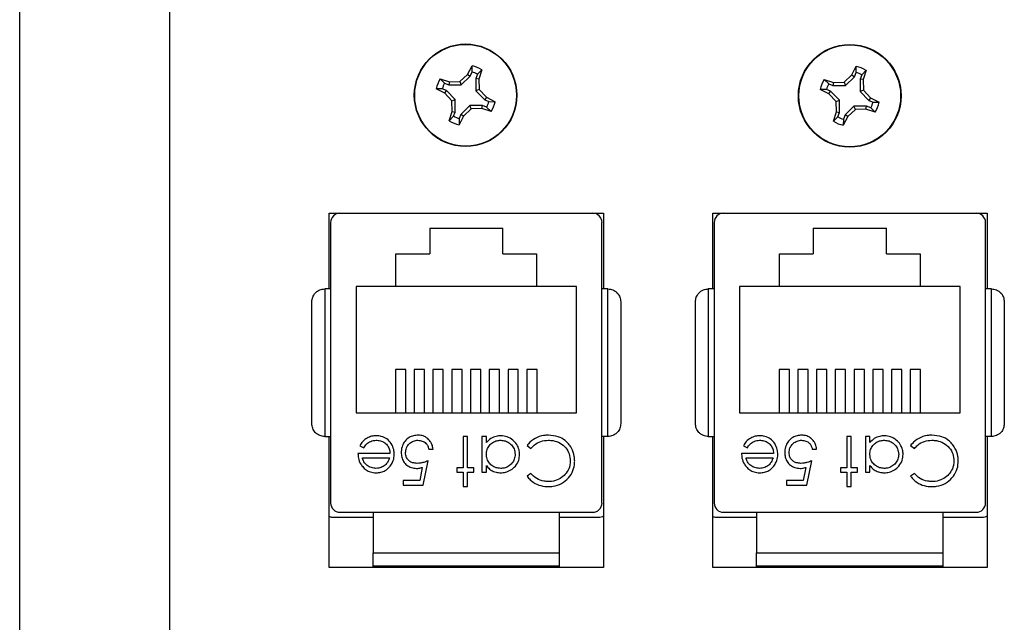
# Model space of a CAD drawing. Units: inches. Extents: x 0.5 to 12, y 0.3 to 15.5.
# Drawn here: x 5 to 6.1, y 7.3 to 8 of the extents above; entities that cross this region are included whole.
import ezdxf

# ---------------------------------------------------------------- set-up
doc = ezdxf.new("R2010")
doc.units = ezdxf.units.IN
doc.header["$MEASUREMENT"] = 0

msp = doc.modelspace()

# ---------------------------------------------------------------- linework, layer by layer
at = {"color": 7, "linetype": 'Continuous', "lineweight": 25}
for p, q in [((5.0386, 6.7383), (5.0386, 9.0751)), ((5.1986, 7.1292), (5.1986, 8.6842)), ((5.5162, 7.9018), (5.521, 7.911)), ((5.5209, 7.9045), (5.521, 7.911)), ((5.5315, 7.9066), (5.5269, 7.902)), ((5.5315, 7.9066), (5.5283, 7.8968)), ((5.9258, 7.9012), (5.9306, 7.9104)), ((5.9305, 7.9039), (5.9306, 7.9104)), ((5.9411, 7.9061), (5.9365, 7.9014)), ((5.9411, 7.9061), (5.9379, 7.8962)), ((5.487, 7.8969), (5.4968, 7.8938)), ((5.487, 7.8969), (5.4916, 7.8924)), ((5.508, 7.8942), (5.5162, 7.9018)), ((5.5095, 7.8905), (5.519, 7.8999)), ((5.5162, 7.9018), (5.519, 7.8999)), ((5.519, 7.8999), (5.5209, 7.9045)), ((5.5269, 7.902), (5.525, 7.8974)), ((5.525, 7.8974), (5.525, 7.8841)), ((5.5283, 7.8968), (5.525, 7.8974)), ((5.5283, 7.8968), (5.5287, 7.8856)), ((5.8966, 7.8963), (5.9065, 7.8932)), ((5.8966, 7.8963), (5.9013, 7.8918)), ((5.9177, 7.8936), (5.9258, 7.9012)), ((5.9192, 7.8899), (5.9286, 7.8993)), ((5.9258, 7.9012), (5.9286, 7.8993)), ((5.9286, 7.8993), (5.9305, 7.9039)), ((5.9365, 7.9014), (5.9347, 7.8968)), ((5.9347, 7.8968), (5.9347, 7.8835)), ((5.9379, 7.8962), (5.9347, 7.8968)), ((5.9379, 7.8962), (5.9383, 7.885)), ((5.4918, 7.8817), (5.4826, 7.8864)), ((5.4891, 7.8863), (5.4826, 7.8864)), ((5.4937, 7.8845), (5.4891, 7.8863)), ((5.4916, 7.8924), (5.4962, 7.8905)), ((5.4968, 7.8938), (5.4962, 7.8905)), ((5.4962, 7.8905), (5.5095, 7.8905)), ((5.4968, 7.8938), (5.508, 7.8942)), ((5.508, 7.8942), (5.5095, 7.8905)), ((5.5287, 7.8856), (5.525, 7.8841)), ((5.5287, 7.8856), (5.5363, 7.8774)), ((5.9014, 7.8811), (5.8923, 7.8858)), ((5.8988, 7.8857), (5.8923, 7.8858)), ((5.9033, 7.8839), (5.8988, 7.8857)), ((5.9013, 7.8918), (5.9058, 7.8899)), ((5.9065, 7.8932), (5.9058, 7.8899)), ((5.9058, 7.8899), (5.9192, 7.8899)), ((5.9065, 7.8932), (5.9177, 7.8936)), ((5.9177, 7.8936), (5.9192, 7.8899)), ((5.4918, 7.8817), (5.4937, 7.8845)), ((5.4995, 7.8735), (5.4918, 7.8817)), ((5.5031, 7.875), (5.4937, 7.8845)), ((5.4995, 7.8735), (5.5031, 7.875)), ((5.5031, 7.8616), (5.5031, 7.875)), ((5.525, 7.8841), (5.5345, 7.8746)), ((5.5363, 7.8774), (5.5345, 7.8746)), ((5.5345, 7.8746), (5.539, 7.8727)), ((5.5363, 7.8774), (5.5455, 7.8726)), ((5.9014, 7.8811), (5.9033, 7.8839)), ((5.9091, 7.8729), (5.9014, 7.8811)), ((5.9128, 7.8744), (5.9033, 7.8839)), ((5.9383, 7.885), (5.9347, 7.8835)), ((5.9347, 7.8835), (5.9441, 7.874)), ((5.9383, 7.885), (5.946, 7.8768)), ((5.946, 7.8768), (5.9441, 7.874)), ((5.946, 7.8768), (5.9552, 7.872)), ((5.4998, 7.8623), (5.4995, 7.8735)), ((5.5186, 7.8686), (5.5091, 7.8591)), ((5.5201, 7.8649), (5.5119, 7.8573)), ((5.532, 7.8686), (5.5186, 7.8686)), ((5.5201, 7.8649), (5.5186, 7.8686)), ((5.5313, 7.8653), (5.5201, 7.8649)), ((5.5313, 7.8653), (5.532, 7.8686)), ((5.5412, 7.8622), (5.5313, 7.8653)), ((5.5365, 7.8667), (5.532, 7.8686)), ((5.5412, 7.8622), (5.5365, 7.8667)), ((5.539, 7.8727), (5.5455, 7.8726)), ((5.9091, 7.8729), (5.9128, 7.8744)), ((5.9095, 7.8617), (5.9091, 7.8729)), ((5.9127, 7.8611), (5.9128, 7.8744)), ((5.9282, 7.868), (5.9188, 7.8585)), ((5.9298, 7.8643), (5.9216, 7.8567)), ((5.9298, 7.8643), (5.9282, 7.868)), ((5.9416, 7.868), (5.9282, 7.868)), ((5.941, 7.8647), (5.9298, 7.8643)), ((5.941, 7.8647), (5.9416, 7.868)), ((5.9508, 7.8616), (5.941, 7.8647)), ((5.9461, 7.8661), (5.9416, 7.868)), ((5.9441, 7.874), (5.9486, 7.8721)), ((5.9508, 7.8616), (5.9461, 7.8661)), ((5.9486, 7.8721), (5.9552, 7.872)), ((5.4967, 7.8524), (5.4998, 7.8623)), ((5.4967, 7.8524), (5.5012, 7.8571)), ((5.4998, 7.8623), (5.5031, 7.8616)), ((5.5012, 7.8571), (5.5031, 7.8616)), ((5.5119, 7.8573), (5.5072, 7.8481)), ((5.5073, 7.8546), (5.5072, 7.8481)), ((5.5091, 7.8591), (5.5073, 7.8546)), ((5.5119, 7.8573), (5.5091, 7.8591)), ((5.9063, 7.8518), (5.9095, 7.8617)), ((5.9063, 7.8518), (5.9109, 7.8565)), ((5.9095, 7.8617), (5.9127, 7.8611)), ((5.9109, 7.8565), (5.9127, 7.8611)), ((5.9216, 7.8567), (5.9168, 7.8475)), ((5.9169, 7.854), (5.9168, 7.8475)), ((5.9188, 7.8585), (5.9169, 7.854)), ((5.9216, 7.8567), (5.9188, 7.8585)), ((5.3686, 7.673), (5.3686, 7.7537)), ((5.3686, 7.7537), (5.6611, 7.7537)), ((5.38, 7.7537), (5.6497, 7.7537)), ((5.4361, 7.7537), (5.4361, 7.7537)), ((5.5936, 7.7537), (5.5936, 7.7537)), ((5.6611, 7.7537), (5.6611, 7.673)), ((5.7776, 7.673), (5.7776, 7.7537)), ((5.7776, 7.7537), (6.0701, 7.7537)), ((5.789, 7.7537), (6.0587, 7.7537)), ((5.8451, 7.7537), (5.8451, 7.7537)), ((6.0026, 7.7537), (6.0026, 7.7537)), ((6.0701, 7.7537), (6.0701, 7.673)), ((5.3701, 7.7438), (5.3701, 7.4446)), ((5.6595, 7.4446), (5.6595, 7.7438)), ((5.7791, 7.7438), (5.7791, 7.4446)), ((6.0685, 7.4446), (6.0685, 7.7438)), ((5.4758, 7.7377), (5.5538, 7.7377)), ((5.4758, 7.7377), (5.4758, 7.7102)), ((5.5538, 7.7102), (5.5538, 7.7377)), ((5.8848, 7.7377), (5.9628, 7.7377)), ((5.8848, 7.7377), (5.8848, 7.7102)), ((5.9628, 7.7102), (5.9628, 7.7377)), ((5.4398, 7.7102), (5.4758, 7.7102)), ((5.4398, 7.6757), (5.4398, 7.7102)), ((5.5538, 7.7102), (5.5898, 7.7102)), ((5.5898, 7.7102), (5.5898, 7.6757)), ((5.8488, 7.7102), (5.8848, 7.7102)), ((5.8488, 7.6757), (5.8488, 7.7102)), ((5.9628, 7.7102), (5.9988, 7.7102)), ((5.9988, 7.7102), (5.9988, 7.6757)), ((5.4398, 7.6757), (5.3973, 7.6757)), ((5.3973, 7.6757), (5.3973, 7.5407)), ((5.5898, 7.6757), (5.4398, 7.6757)), ((5.6323, 7.6757), (5.5898, 7.6757)), ((5.6323, 7.5407), (5.6323, 7.6757)), ((5.8488, 7.6757), (5.8063, 7.6757)), ((5.8063, 7.6757), (5.8063, 7.5407)), ((5.9988, 7.6757), (5.8488, 7.6757)), ((6.0413, 7.6757), (5.9988, 7.6757)), ((6.0413, 7.5407), (6.0413, 7.6757)), ((5.3639, 7.673), (5.3639, 7.5155)), ((5.3701, 7.673), (5.3639, 7.673)), ((5.6657, 7.673), (5.6595, 7.673)), ((5.6657, 7.5155), (5.6657, 7.673)), ((5.7729, 7.673), (5.7729, 7.5155)), ((5.7791, 7.673), (5.7729, 7.673)), ((6.0747, 7.673), (6.0685, 7.673)), ((6.0747, 7.5155), (6.0747, 7.673)), ((5.4503, 7.5871), (5.4393, 7.5871)), ((5.4393, 7.5871), (5.4393, 7.5407)), ((5.4503, 7.5407), (5.4503, 7.5871)), ((5.4703, 7.5871), (5.4593, 7.5871)), ((5.4593, 7.5871), (5.4593, 7.5407)), ((5.4703, 7.5407), (5.4703, 7.5871)), ((5.4903, 7.5871), (5.4793, 7.5871)), ((5.4793, 7.5871), (5.4793, 7.5407)), ((5.4903, 7.5407), (5.4903, 7.5871)), ((5.5103, 7.5871), (5.4993, 7.5871)), ((5.4993, 7.5871), (5.4993, 7.5407)), ((5.5103, 7.5407), (5.5103, 7.5871)), ((5.5303, 7.5871), (5.5193, 7.5871)), ((5.5193, 7.5871), (5.5193, 7.5407)), ((5.5303, 7.5407), (5.5303, 7.5871)), ((5.5503, 7.5871), (5.5393, 7.5871)), ((5.5393, 7.5871), (5.5393, 7.5407)), ((5.5503, 7.5407), (5.5503, 7.5871)), ((5.5703, 7.5871), (5.5593, 7.5871)), ((5.5593, 7.5871), (5.5593, 7.5407)), ((5.5703, 7.5407), (5.5703, 7.5871)), ((5.5903, 7.5871), (5.5793, 7.5871)), ((5.5793, 7.5871), (5.5793, 7.5407)), ((5.5903, 7.5407), (5.5903, 7.5871)), ((5.8593, 7.5871), (5.8483, 7.5871)), ((5.8483, 7.5871), (5.8483, 7.5407)), ((5.8593, 7.5407), (5.8593, 7.5871)), ((5.8793, 7.5871), (5.8683, 7.5871)), ((5.8683, 7.5871), (5.8683, 7.5407)), ((5.8793, 7.5407), (5.8793, 7.5871)), ((5.8993, 7.5871), (5.8883, 7.5871)), ((5.8883, 7.5871), (5.8883, 7.5407)), ((5.8993, 7.5407), (5.8993, 7.5871)), ((5.9193, 7.5871), (5.9083, 7.5871)), ((5.9083, 7.5871), (5.9083, 7.5407)), ((5.9193, 7.5407), (5.9193, 7.5871)), ((5.9393, 7.5871), (5.9283, 7.5871)), ((5.9283, 7.5871), (5.9283, 7.5407)), ((5.9393, 7.5407), (5.9393, 7.5871)), ((5.9593, 7.5871), (5.9483, 7.5871)), ((5.9483, 7.5871), (5.9483, 7.5407)), ((5.9593, 7.5407), (5.9593, 7.5871)), ((5.9793, 7.5871), (5.9683, 7.5871)), ((5.9683, 7.5871), (5.9683, 7.5407)), ((5.9793, 7.5407), (5.9793, 7.5871)), ((5.9993, 7.5871), (5.9883, 7.5871)), ((5.9883, 7.5871), (5.9883, 7.5407)), ((5.9993, 7.5407), (5.9993, 7.5871)), ((5.3973, 7.5407), (5.6323, 7.5407)), ((5.8063, 7.5407), (6.0413, 7.5407)), ((5.3639, 7.5155), (5.3701, 7.5155)), ((5.3686, 7.3757), (5.3686, 7.5155)), ((5.5162, 7.5156), (5.5115, 7.5156)), ((5.5115, 7.5156), (5.5115, 7.4822)), ((5.5162, 7.4822), (5.5162, 7.5156)), ((5.5362, 7.5156), (5.5315, 7.5156)), ((5.5315, 7.5156), (5.5315, 7.4775)), ((5.5362, 7.509), (5.5362, 7.5156)), ((5.6657, 7.5155), (5.6595, 7.5155)), ((5.6611, 7.5155), (5.6611, 7.3757)), ((5.7729, 7.5155), (5.7791, 7.5155)), ((5.7776, 7.3757), (5.7776, 7.5155)), ((5.9252, 7.5156), (5.9205, 7.5156)), ((5.9205, 7.5156), (5.9205, 7.4822)), ((5.9252, 7.4822), (5.9252, 7.5156)), ((5.9452, 7.5156), (5.9405, 7.5156)), ((5.9405, 7.5156), (5.9405, 7.4775)), ((5.9452, 7.509), (5.9452, 7.5156)), ((6.0747, 7.5155), (6.0685, 7.5155)), ((6.0701, 7.5155), (6.0701, 7.3757)), ((5.4334, 7.4976), (5.3993, 7.4976)), ((5.4013, 7.5057), (5.4055, 7.5036)), ((5.4748, 7.5022), (5.4794, 7.5022)), ((5.5796, 7.506), (5.5837, 7.5029)), ((5.8424, 7.4976), (5.8083, 7.4976)), ((5.8103, 7.5057), (5.8145, 7.5036)), ((5.8838, 7.5022), (5.8884, 7.5022)), ((5.9886, 7.506), (5.9927, 7.5029)), ((5.404, 7.4929), (5.4329, 7.4929)), ((5.4688, 7.4635), (5.4741, 7.4895)), ((5.813, 7.4929), (5.8419, 7.4929)), ((5.8778, 7.4635), (5.8831, 7.4895)), ((5.4679, 7.4825), (5.4651, 7.4688)), ((5.5115, 7.4822), (5.5048, 7.4822)), ((5.5048, 7.4822), (5.5048, 7.4775)), ((5.5048, 7.4775), (5.5115, 7.4775)), ((5.5115, 7.4775), (5.5115, 7.4622)), ((5.5228, 7.4822), (5.5162, 7.4822)), ((5.5162, 7.4622), (5.5162, 7.4775)), ((5.5162, 7.4775), (5.5228, 7.4775)), ((5.5228, 7.4775), (5.5228, 7.4822)), ((5.5315, 7.4775), (5.5362, 7.4775)), ((5.5362, 7.4775), (5.5362, 7.4846)), ((5.5837, 7.4762), (5.5796, 7.4731)), ((5.8769, 7.4825), (5.8741, 7.4688)), ((5.9205, 7.4822), (5.9138, 7.4822)), ((5.9138, 7.4822), (5.9138, 7.4775)), ((5.9138, 7.4775), (5.9205, 7.4775)), ((5.9205, 7.4775), (5.9205, 7.4622)), ((5.9318, 7.4822), (5.9252, 7.4822)), ((5.9252, 7.4622), (5.9252, 7.4775)), ((5.9252, 7.4775), (5.9318, 7.4775)), ((5.9318, 7.4775), (5.9318, 7.4822)), ((5.9405, 7.4775), (5.9452, 7.4775)), ((5.9452, 7.4775), (5.9452, 7.4846)), ((5.9927, 7.4762), (5.9886, 7.4731)), ((5.4474, 7.4688), (5.4474, 7.4635)), ((5.4651, 7.4688), (5.4474, 7.4688)), ((5.8564, 7.4688), (5.8564, 7.4635)), ((5.8741, 7.4688), (5.8564, 7.4688)), ((5.4474, 7.4635), (5.4688, 7.4635)), ((5.5115, 7.4622), (5.5162, 7.4622)), ((5.8564, 7.4635), (5.8778, 7.4635)), ((5.9205, 7.4622), (5.9252, 7.4622)), ((5.38, 7.4348), (5.6497, 7.4348)), ((5.4154, 7.4348), (5.4154, 7.3915)), ((5.6142, 7.3915), (5.6142, 7.4348)), ((5.789, 7.4348), (6.0587, 7.4348)), ((5.8244, 7.4348), (5.8244, 7.3915)), ((6.0232, 7.3915), (6.0232, 7.4348)), ((5.4154, 7.4292), (5.3723, 7.4292)), ((5.6573, 7.4292), (5.6142, 7.4292)), ((5.8244, 7.4292), (5.7813, 7.4292)), ((6.0663, 7.4292), (6.0232, 7.4292)), ((5.4154, 7.3915), (5.6142, 7.3915)), ((5.8244, 7.3915), (6.0232, 7.3915)), ((5.6611, 7.3757), (5.3686, 7.3757)), ((5.4154, 7.3757), (5.4154, 7.3777)), ((5.6142, 7.3757), (5.6142, 7.3777)), ((6.0701, 7.3757), (5.7776, 7.3757)), ((5.8244, 7.3757), (5.8244, 7.3777)), ((6.0232, 7.3757), (6.0232, 7.3777))]:
    msp.add_line(p, q, dxfattribs=at)
for centre, radius in [((5.5141, 7.8795), 0.0547), ((5.5141, 7.8795), 0.0543), ((5.9237, 7.8789), 0.0548), ((5.9237, 7.8789), 0.0543)]:
    msp.add_circle(centre, radius, dxfattribs=at)
for centre, radius, start, end in [((5.5141, 7.8795), 0.0322, 57.3284, 77.6263), ((5.9237, 7.8789), 0.0322, 57.3284, 77.6263), ((5.5141, 7.8795), 0.0322, 147.3284, 167.6263), ((5.5141, 7.8795), 0.0258, 60.2083, 74.7463), ((5.9237, 7.8789), 0.0322, 147.3284, 167.6263), ((5.9237, 7.8789), 0.0258, 60.2083, 74.7463), ((5.5141, 7.8795), 0.0258, 150.2083, 164.7463), ((5.9237, 7.8789), 0.0258, 150.2083, 164.7463), ((5.5141, 7.8795), 0.0258, 330.2083, 344.7463), ((5.5141, 7.8795), 0.0322, 327.3284, 347.6263), ((5.9237, 7.8789), 0.0258, 330.2083, 344.7463), ((5.9237, 7.8789), 0.0322, 327.3284, 347.6263), ((5.5141, 7.8795), 0.0258, 240.2083, 254.7463), ((5.9237, 7.8789), 0.0258, 240.2083, 254.7463), ((5.5141, 7.8795), 0.0322, 237.3284, 257.6263), ((5.9237, 7.8789), 0.0322, 237.3284, 257.6263), ((5.38, 7.7438), 0.00984, 90, 180), ((5.6497, 7.7438), 0.00984, 0, 90), ((5.789, 7.7438), 0.00984, 90, 180), ((6.0587, 7.7438), 0.00984, 0, 90), ((5.38, 7.4446), 0.00984, 180, 270), ((5.6497, 7.4446), 0.00984, 270, 360), ((5.789, 7.4446), 0.00984, 180, 270), ((6.0587, 7.4446), 0.00984, 270, 360)]:
    msp.add_arc(centre, radius, start, end, dxfattribs=at)
for points, knots in [([(5.3501, 7.6592), (5.3503, 7.6609), (5.3507, 7.6642), (5.3531, 7.6681), (5.3559, 7.6705), (5.3585, 7.6719), (5.3612, 7.6728), (5.363, 7.6729), (5.3639, 7.673)], [0, 0, 0, 0, 0.2498619, 0.499279, 0.6338955, 0.7614037, 0.8829845, 1, 1, 1, 1]), ([(5.6657, 7.673), (5.6667, 7.6729), (5.6685, 7.6728), (5.6712, 7.6719), (5.6737, 7.6705), (5.6766, 7.6681), (5.679, 7.6642), (5.6793, 7.6609), (5.6795, 7.6592)], [0, 0, 0, 0, 0.117003, 0.23858, 0.366093, 0.500721, 0.750151, 1, 1, 1, 1]), ([(5.7591, 7.6592), (5.7593, 7.6609), (5.7597, 7.6642), (5.7621, 7.6681), (5.7649, 7.6705), (5.7675, 7.6719), (5.7702, 7.6728), (5.772, 7.6729), (5.7729, 7.673)], [0, 0, 0, 0, 0.249862, 0.499279, 0.633895, 0.761405, 0.882984, 1, 1, 1, 1]), ([(6.0747, 7.673), (6.0757, 7.6729), (6.0775, 7.6728), (6.0802, 7.6719), (6.0827, 7.6705), (6.0856, 7.6681), (6.088, 7.6642), (6.0883, 7.6609), (6.0885, 7.6592)], [0, 0, 0, 0, 0.117004, 0.23858, 0.366093, 0.500721, 0.750151, 1, 1, 1, 1]), ([(5.3501, 7.5293), (5.3501, 7.5395), (5.3501, 7.5601), (5.3501, 7.5942), (5.3501, 7.6283), (5.3501, 7.649), (5.3501, 7.6592)], [0, 0, 0, 0, 0.246339, 0.5, 0.753661, 1, 1, 1, 1]), ([(5.6795, 7.6592), (5.6795, 7.649), (5.6795, 7.6283), (5.6795, 7.5942), (5.6795, 7.5601), (5.6795, 7.5395), (5.6795, 7.5293)], [0, 0, 0, 0, 0.2463387, 0.5, 0.753661, 1, 1, 1, 1]), ([(5.7591, 7.5293), (5.7591, 7.5395), (5.7591, 7.5601), (5.7591, 7.5942), (5.7591, 7.6283), (5.7591, 7.649), (5.7591, 7.6592)], [0, 0, 0, 0, 0.246339, 0.5, 0.753661, 1, 1, 1, 1]), ([(6.0885, 7.6592), (6.0885, 7.649), (6.0885, 7.6283), (6.0885, 7.5942), (6.0885, 7.5601), (6.0885, 7.5395), (6.0885, 7.5293)], [0, 0, 0, 0, 0.2463387, 0.5, 0.753661, 1, 1, 1, 1]), ([(5.3639, 7.5155), (5.363, 7.5155), (5.3612, 7.5157), (5.3585, 7.5165), (5.3559, 7.5179), (5.3531, 7.5204), (5.3507, 7.5243), (5.3503, 7.5276), (5.3501, 7.5293)], [0, 0, 0, 0, 0.117003, 0.23858, 0.366093, 0.500721, 0.750138, 1, 1, 1, 1]), ([(5.6795, 7.5293), (5.6793, 7.5276), (5.679, 7.5243), (5.6766, 7.5204), (5.6737, 7.5179), (5.6712, 7.5165), (5.6685, 7.5157), (5.6667, 7.5155), (5.6657, 7.5155)], [0, 0, 0, 0, 0.2498479, 0.4992781, 0.633895, 0.7614048, 0.8829858, 1, 1, 1, 1]), ([(5.7729, 7.5155), (5.772, 7.5155), (5.7702, 7.5157), (5.7675, 7.5165), (5.7649, 7.5179), (5.7621, 7.5204), (5.7597, 7.5243), (5.7593, 7.5276), (5.7591, 7.5293)], [0, 0, 0, 0, 0.117003, 0.23858, 0.366093, 0.500721, 0.750137, 1, 1, 1, 1]), ([(6.0885, 7.5293), (6.0883, 7.5276), (6.088, 7.5243), (6.0856, 7.5204), (6.0827, 7.5179), (6.0802, 7.5165), (6.0775, 7.5157), (6.0757, 7.5155), (6.0747, 7.5155)], [0, 0, 0, 0, 0.249848, 0.499278, 0.633895, 0.761405, 0.882985, 1, 1, 1, 1]), ([(5.4189, 7.5163), (5.4172, 7.5162), (5.4138, 7.516), (5.4087, 7.514), (5.4043, 7.5106), (5.4023, 7.5073), (5.4013, 7.5057)], [0, 0, 0, 0, 0.232525, 0.466575, 0.748598, 1, 1, 1, 1]), ([(5.4055, 7.5036), (5.4064, 7.505), (5.4083, 7.5078), (5.413, 7.5107), (5.4169, 7.5115), (5.4192, 7.5116), (5.4195, 7.5116)], [0, 0, 0, 0, 0.297211, 0.59999, 0.949663, 1, 1, 1, 1]), ([(5.438, 7.4967), (5.4379, 7.4983), (5.4377, 7.5023), (5.435, 7.5081), (5.4304, 7.5133), (5.4246, 7.5159), (5.4207, 7.5162), (5.4189, 7.5163)], [0, 0, 0, 0, 0.164505, 0.39077, 0.615905, 0.826148, 1, 1, 1, 1]), ([(5.4195, 7.5116), (5.4212, 7.5114), (5.4246, 7.5111), (5.4288, 7.5084), (5.4318, 7.5047), (5.4332, 7.5009), (5.4333, 7.4985), (5.4334, 7.4976)], [0, 0, 0, 0, 0.230429, 0.463119, 0.66723, 0.871646, 1, 1, 1, 1]), ([(5.4636, 7.5169), (5.4619, 7.5168), (5.4585, 7.5166), (5.4535, 7.5146), (5.4494, 7.5109), (5.4464, 7.5058), (5.4454, 7.5015), (5.4454, 7.4989), (5.4454, 7.4986)], [0, 0, 0, 0, 0.1744158, 0.349736, 0.5511375, 0.7369128, 0.9615105, 1, 1, 1, 1]), ([(5.4501, 7.4984), (5.4502, 7.5001), (5.4505, 7.5032), (5.453, 7.5071), (5.4564, 7.51), (5.4601, 7.5114), (5.4625, 7.5115), (5.4633, 7.5116)], [0, 0, 0, 0, 0.243896, 0.449885, 0.65506, 0.887762, 1, 1, 1, 1]), ([(5.4633, 7.5116), (5.4648, 7.5114), (5.468, 7.5111), (5.4716, 7.5087), (5.4739, 7.5055), (5.4745, 7.5033), (5.4748, 7.5022)], [0, 0, 0, 0, 0.2892638, 0.5796753, 0.7863793, 1, 1, 1, 1]), ([(5.4794, 7.5022), (5.4791, 7.5039), (5.4785, 7.5072), (5.4757, 7.5117), (5.4716, 7.5153), (5.4671, 7.5168), (5.4645, 7.5169), (5.4636, 7.5169)], [0, 0, 0, 0, 0.212075, 0.425625, 0.660525, 0.884498, 1, 1, 1, 1]), ([(5.5517, 7.5163), (5.5501, 7.5162), (5.5463, 7.5159), (5.5406, 7.5136), (5.5377, 7.5105), (5.5362, 7.509)], [0, 0, 0, 0, 0.28361, 0.639893, 1, 1, 1, 1]), ([(5.5362, 7.4966), (5.5363, 7.4983), (5.5366, 7.5017), (5.5392, 7.5062), (5.5429, 7.5094), (5.5472, 7.5113), (5.5502, 7.5115), (5.5516, 7.5116)], [0, 0, 0, 0, 0.211365, 0.424634, 0.625695, 0.825588, 1, 1, 1, 1]), ([(5.5516, 7.5116), (5.5533, 7.5114), (5.5567, 7.5111), (5.5612, 7.5086), (5.5647, 7.5047), (5.5666, 7.5005), (5.5668, 7.4976), (5.5669, 7.4965)], [0, 0, 0, 0, 0.212169, 0.425636, 0.642578, 0.85651, 1, 1, 1, 1]), ([(5.5716, 7.4965), (5.5715, 7.4981), (5.5713, 7.5019), (5.5688, 7.5073), (5.5644, 7.5122), (5.5585, 7.5157), (5.554, 7.5161), (5.5517, 7.5163)], [0, 0, 0, 0, 0.161547, 0.361079, 0.561273, 0.786875, 1, 1, 1, 1]), ([(5.6023, 7.5169), (5.6006, 7.5169), (5.5958, 7.5167), (5.5881, 7.5141), (5.5825, 7.5097), (5.5801, 7.5066), (5.5796, 7.506)], [0, 0, 0, 0, 0.1924332, 0.5549681, 0.9074869, 1, 1, 1, 1]), ([(5.5837, 7.5029), (5.5848, 7.5041), (5.5878, 7.5073), (5.5942, 7.5109), (5.5996, 7.5113), (5.6023, 7.5116)], [0, 0, 0, 0, 0.236923, 0.615113, 1, 1, 1, 1]), ([(5.6237, 7.5078), (5.6226, 7.509), (5.6195, 7.5122), (5.6122, 7.5162), (5.6059, 7.5166), (5.6023, 7.5169)], [0, 0, 0, 0, 0.2088374, 0.5545783, 1, 1, 1, 1]), ([(5.6023, 7.5116), (5.604, 7.5115), (5.6083, 7.5113), (5.615, 7.5089), (5.6211, 7.5038), (5.6251, 7.4971), (5.6255, 7.4921), (5.6257, 7.4896)], [0, 0, 0, 0, 0.140227, 0.362821, 0.583049, 0.793992, 1, 1, 1, 1]), ([(5.6304, 7.4892), (5.6303, 7.4909), (5.6301, 7.4958), (5.6279, 7.5023), (5.6249, 7.5063), (5.6237, 7.5078)], [0, 0, 0, 0, 0.249301, 0.724769, 1, 1, 1, 1]), ([(5.8279, 7.5163), (5.8262, 7.5162), (5.8228, 7.516), (5.8177, 7.514), (5.8133, 7.5106), (5.8113, 7.5073), (5.8103, 7.5057)], [0, 0, 0, 0, 0.232523, 0.466574, 0.748598, 1, 1, 1, 1]), ([(5.8145, 7.5036), (5.8154, 7.505), (5.8173, 7.5078), (5.822, 7.5107), (5.8259, 7.5115), (5.8282, 7.5116), (5.8285, 7.5116)], [0, 0, 0, 0, 0.297211, 0.599986, 0.949663, 1, 1, 1, 1]), ([(5.847, 7.4967), (5.8469, 7.4983), (5.8467, 7.5023), (5.844, 7.5081), (5.8394, 7.5133), (5.8336, 7.5159), (5.8297, 7.5162), (5.8279, 7.5163)], [0, 0, 0, 0, 0.164505, 0.390769, 0.615905, 0.826148, 1, 1, 1, 1]), ([(5.8285, 7.5116), (5.8302, 7.5114), (5.8336, 7.5111), (5.8378, 7.5084), (5.8408, 7.5047), (5.8422, 7.5009), (5.8423, 7.4985), (5.8424, 7.4976)], [0, 0, 0, 0, 0.2304297, 0.4631194, 0.6672298, 0.8716456, 1, 1, 1, 1]), ([(5.8726, 7.5169), (5.8709, 7.5168), (5.8675, 7.5166), (5.8625, 7.5146), (5.8584, 7.5109), (5.8554, 7.5058), (5.8544, 7.5015), (5.8544, 7.4989), (5.8544, 7.4986)], [0, 0, 0, 0, 0.174415, 0.349735, 0.551137, 0.736913, 0.96151, 1, 1, 1, 1]), ([(5.8591, 7.4984), (5.8592, 7.5001), (5.8595, 7.5032), (5.862, 7.5071), (5.8654, 7.51), (5.8691, 7.5114), (5.8715, 7.5115), (5.8723, 7.5116)], [0, 0, 0, 0, 0.243896, 0.449887, 0.655061, 0.887762, 1, 1, 1, 1]), ([(5.8723, 7.5116), (5.8738, 7.5114), (5.877, 7.5111), (5.8806, 7.5087), (5.8829, 7.5055), (5.8835, 7.5033), (5.8838, 7.5022)], [0, 0, 0, 0, 0.289263, 0.579675, 0.78638, 1, 1, 1, 1]), ([(5.8884, 7.5022), (5.8881, 7.5039), (5.8875, 7.5072), (5.8847, 7.5117), (5.8806, 7.5153), (5.8761, 7.5168), (5.8735, 7.5169), (5.8726, 7.5169)], [0, 0, 0, 0, 0.2120745, 0.4256256, 0.6605252, 0.8844969, 1, 1, 1, 1]), ([(5.9607, 7.5163), (5.9591, 7.5162), (5.9553, 7.5159), (5.9496, 7.5136), (5.9467, 7.5105), (5.9452, 7.509)], [0, 0, 0, 0, 0.283614, 0.639892, 1, 1, 1, 1]), ([(5.9452, 7.4966), (5.9453, 7.4983), (5.9456, 7.5017), (5.9482, 7.5062), (5.9519, 7.5094), (5.9562, 7.5113), (5.9592, 7.5115), (5.9606, 7.5116)], [0, 0, 0, 0, 0.211365, 0.424633, 0.625695, 0.825589, 1, 1, 1, 1]), ([(5.9606, 7.5116), (5.9623, 7.5114), (5.9657, 7.5111), (5.9702, 7.5086), (5.9737, 7.5047), (5.9756, 7.5005), (5.9758, 7.4976), (5.9759, 7.4965)], [0, 0, 0, 0, 0.212169, 0.425637, 0.642578, 0.85651, 1, 1, 1, 1]), ([(5.9806, 7.4965), (5.9805, 7.4981), (5.9803, 7.5019), (5.9778, 7.5073), (5.9734, 7.5122), (5.9675, 7.5157), (5.963, 7.5161), (5.9607, 7.5163)], [0, 0, 0, 0, 0.1615465, 0.36108, 0.5612736, 0.786876, 1, 1, 1, 1]), ([(6.0113, 7.5169), (6.0096, 7.5169), (6.0048, 7.5167), (5.9971, 7.5141), (5.9915, 7.5097), (5.9891, 7.5066), (5.9886, 7.506)], [0, 0, 0, 0, 0.192434, 0.554967, 0.907486, 1, 1, 1, 1]), ([(5.9927, 7.5029), (5.9938, 7.5041), (5.9968, 7.5073), (6.0032, 7.5109), (6.0086, 7.5113), (6.0113, 7.5116)], [0, 0, 0, 0, 0.236923, 0.615113, 1, 1, 1, 1]), ([(6.0327, 7.5078), (6.0316, 7.509), (6.0285, 7.5122), (6.0212, 7.5162), (6.0149, 7.5166), (6.0113, 7.5169)], [0, 0, 0, 0, 0.208838, 0.55458, 1, 1, 1, 1]), ([(6.0113, 7.5116), (6.013, 7.5115), (6.0173, 7.5113), (6.024, 7.5089), (6.0301, 7.5038), (6.0341, 7.4971), (6.0345, 7.4921), (6.0347, 7.4896)], [0, 0, 0, 0, 0.140226, 0.362822, 0.583049, 0.793992, 1, 1, 1, 1]), ([(6.0394, 7.4892), (6.0393, 7.4909), (6.0391, 7.4958), (6.0369, 7.5023), (6.0339, 7.5063), (6.0327, 7.5078)], [0, 0, 0, 0, 0.249301, 0.724768, 1, 1, 1, 1]), ([(5.3993, 7.4976), (5.3994, 7.4959), (5.3996, 7.4919), (5.4013, 7.4873), (5.4031, 7.4849), (5.4035, 7.4844)], [0, 0, 0, 0, 0.35663, 0.855063, 1, 1, 1, 1]), ([(5.4337, 7.484), (5.4346, 7.4853), (5.4368, 7.4886), (5.4379, 7.4931), (5.438, 7.496), (5.438, 7.4967)], [0, 0, 0, 0, 0.367554, 0.852041, 1, 1, 1, 1]), ([(5.4454, 7.4986), (5.4455, 7.4969), (5.4457, 7.4935), (5.4478, 7.4887), (5.4513, 7.4847), (5.4562, 7.482), (5.4599, 7.4817), (5.4618, 7.4815)], [0, 0, 0, 0, 0.190269, 0.382113, 0.582575, 0.792041, 1, 1, 1, 1]), ([(5.4626, 7.4869), (5.4609, 7.487), (5.4579, 7.4872), (5.4541, 7.4892), (5.4515, 7.4921), (5.4502, 7.4953), (5.4501, 7.4974), (5.4501, 7.4984)], [0, 0, 0, 0, 0.263793, 0.464148, 0.664707, 0.85486, 1, 1, 1, 1]), ([(5.5515, 7.4815), (5.5498, 7.4817), (5.5464, 7.4819), (5.542, 7.4844), (5.5384, 7.4881), (5.5364, 7.4924), (5.5363, 7.4954), (5.5362, 7.4966)], [0, 0, 0, 0, 0.210629, 0.422753, 0.624733, 0.848, 1, 1, 1, 1]), ([(5.8083, 7.4976), (5.8084, 7.4959), (5.8086, 7.4919), (5.8103, 7.4873), (5.8121, 7.4849), (5.8125, 7.4844)], [0, 0, 0, 0, 0.356629, 0.855062, 1, 1, 1, 1]), ([(5.8427, 7.484), (5.8436, 7.4853), (5.8458, 7.4886), (5.8469, 7.4931), (5.847, 7.496), (5.847, 7.4967)], [0, 0, 0, 0, 0.367554, 0.852041, 1, 1, 1, 1]), ([(5.8544, 7.4986), (5.8545, 7.4969), (5.8547, 7.4935), (5.8568, 7.4887), (5.8603, 7.4847), (5.8652, 7.482), (5.8689, 7.4817), (5.8708, 7.4815)], [0, 0, 0, 0, 0.190269, 0.382112, 0.582575, 0.792041, 1, 1, 1, 1]), ([(5.8716, 7.4869), (5.8699, 7.487), (5.8669, 7.4872), (5.8631, 7.4892), (5.8605, 7.4921), (5.8592, 7.4953), (5.8591, 7.4974), (5.8591, 7.4984)], [0, 0, 0, 0, 0.263795, 0.464149, 0.664706, 0.85486, 1, 1, 1, 1]), ([(5.9605, 7.4815), (5.9588, 7.4817), (5.9554, 7.4819), (5.951, 7.4844), (5.9474, 7.4881), (5.9454, 7.4924), (5.9453, 7.4954), (5.9452, 7.4966)], [0, 0, 0, 0, 0.210629, 0.422752, 0.624733, 0.848, 1, 1, 1, 1]), ([(5.4185, 7.4815), (5.4169, 7.4817), (5.4135, 7.482), (5.4092, 7.4842), (5.4058, 7.4877), (5.4046, 7.4908), (5.4041, 7.4927), (5.404, 7.4929)], [0, 0, 0, 0, 0.252725, 0.506478, 0.712209, 0.963936, 1, 1, 1, 1]), ([(5.4329, 7.4929), (5.4326, 7.4921), (5.4321, 7.4905), (5.4308, 7.4877), (5.4293, 7.4861), (5.4284, 7.4851)], [0, 0, 0, 0, 0.2746938, 0.5497489, 1, 1, 1, 1]), ([(5.4741, 7.4895), (5.4725, 7.489), (5.4699, 7.488), (5.4661, 7.4871), (5.4638, 7.4869), (5.4626, 7.4869)], [0, 0, 0, 0, 0.422533, 0.708994, 1, 1, 1, 1]), ([(5.5669, 7.4965), (5.5667, 7.4948), (5.5664, 7.4914), (5.5637, 7.4869), (5.5599, 7.4836), (5.5556, 7.4818), (5.5527, 7.4816), (5.5515, 7.4815)], [0, 0, 0, 0, 0.212592, 0.426043, 0.641964, 0.849024, 1, 1, 1, 1]), ([(5.5516, 7.4769), (5.5533, 7.477), (5.5571, 7.4772), (5.5625, 7.4797), (5.5676, 7.4841), (5.5711, 7.4899), (5.5714, 7.4944), (5.5716, 7.4965)], [0, 0, 0, 0, 0.161896, 0.364644, 0.567169, 0.802754, 1, 1, 1, 1]), ([(5.6023, 7.4622), (5.604, 7.4622), (5.6089, 7.4624), (5.6166, 7.465), (5.6241, 7.471), (5.629, 7.4788), (5.6303, 7.4853), (5.6303, 7.4887), (5.6304, 7.4892)], [0, 0, 0, 0, 0.1154934, 0.3368601, 0.5515944, 0.7646653, 0.9644375, 1, 1, 1, 1]), ([(5.6257, 7.4896), (5.6256, 7.4879), (5.6254, 7.4839), (5.6228, 7.4779), (5.6181, 7.4725), (5.6116, 7.4688), (5.6061, 7.4676), (5.603, 7.4675), (5.6026, 7.4675)], [0, 0, 0, 0, 0.1415186, 0.3415618, 0.5357082, 0.7369865, 0.9646838, 1, 1, 1, 1]), ([(5.8275, 7.4815), (5.8259, 7.4817), (5.8225, 7.482), (5.8182, 7.4842), (5.8148, 7.4877), (5.8136, 7.4908), (5.8131, 7.4927), (5.813, 7.4929)], [0, 0, 0, 0, 0.252721, 0.506477, 0.71221, 0.963937, 1, 1, 1, 1]), ([(5.8419, 7.4929), (5.8416, 7.4921), (5.8411, 7.4905), (5.8398, 7.4877), (5.8383, 7.4861), (5.8374, 7.4851)], [0, 0, 0, 0, 0.274692, 0.549749, 1, 1, 1, 1]), ([(5.8831, 7.4895), (5.8815, 7.489), (5.8789, 7.488), (5.8751, 7.4871), (5.8728, 7.4869), (5.8716, 7.4869)], [0, 0, 0, 0, 0.422532, 0.708996, 1, 1, 1, 1]), ([(5.9759, 7.4965), (5.9757, 7.4948), (5.9754, 7.4914), (5.9727, 7.4869), (5.9689, 7.4836), (5.9646, 7.4818), (5.9617, 7.4816), (5.9605, 7.4815)], [0, 0, 0, 0, 0.212592, 0.426041, 0.641964, 0.849022, 1, 1, 1, 1]), ([(5.9606, 7.4769), (5.9623, 7.477), (5.9661, 7.4772), (5.9715, 7.4797), (5.9766, 7.4841), (5.9801, 7.4899), (5.9804, 7.4944), (5.9806, 7.4965)], [0, 0, 0, 0, 0.161896, 0.364644, 0.567169, 0.802754, 1, 1, 1, 1]), ([(6.0113, 7.4622), (6.013, 7.4622), (6.0179, 7.4624), (6.0256, 7.465), (6.0331, 7.471), (6.038, 7.4788), (6.0393, 7.4853), (6.0393, 7.4887), (6.0394, 7.4892)], [0, 0, 0, 0, 0.115493, 0.33686, 0.551594, 0.764665, 0.964438, 1, 1, 1, 1]), ([(6.0347, 7.4896), (6.0346, 7.4879), (6.0344, 7.4839), (6.0318, 7.4779), (6.0271, 7.4725), (6.0206, 7.4688), (6.0151, 7.4676), (6.012, 7.4675), (6.0116, 7.4675)], [0, 0, 0, 0, 0.141519, 0.341562, 0.535707, 0.736986, 0.964684, 1, 1, 1, 1]), ([(5.4035, 7.4844), (5.4046, 7.4831), (5.4068, 7.4805), (5.4115, 7.4779), (5.4156, 7.4769), (5.4182, 7.4769), (5.4188, 7.4769)], [0, 0, 0, 0, 0.2840275, 0.5699141, 0.8971973, 1, 1, 1, 1]), ([(5.4284, 7.4851), (5.427, 7.4841), (5.4248, 7.4826), (5.4214, 7.4817), (5.4195, 7.4816), (5.4185, 7.4815)], [0, 0, 0, 0, 0.474646, 0.732588, 1, 1, 1, 1]), ([(5.4188, 7.4769), (5.4205, 7.477), (5.4238, 7.4772), (5.4289, 7.4792), (5.4319, 7.4819), (5.4334, 7.4837), (5.4337, 7.484)], [0, 0, 0, 0, 0.2942, 0.59027, 0.936938, 1, 1, 1, 1]), ([(5.4618, 7.4815), (5.4626, 7.4816), (5.4641, 7.4816), (5.4661, 7.4821), (5.4673, 7.4824), (5.4679, 7.4825)], [0, 0, 0, 0, 0.40132, 0.699892, 1, 1, 1, 1]), ([(5.5362, 7.4846), (5.5373, 7.4833), (5.5394, 7.4806), (5.544, 7.478), (5.5482, 7.477), (5.5508, 7.4769), (5.5516, 7.4769)], [0, 0, 0, 0, 0.280494, 0.563254, 0.870999, 1, 1, 1, 1]), ([(5.6026, 7.4675), (5.601, 7.4676), (5.5965, 7.4678), (5.5895, 7.4703), (5.5856, 7.4742), (5.5837, 7.4762)], [0, 0, 0, 0, 0.233385, 0.616449, 1, 1, 1, 1]), ([(5.8125, 7.4844), (5.8136, 7.4831), (5.8158, 7.4805), (5.8205, 7.4779), (5.8246, 7.4769), (5.8272, 7.4769), (5.8278, 7.4769)], [0, 0, 0, 0, 0.284027, 0.569915, 0.897199, 1, 1, 1, 1]), ([(5.8374, 7.4851), (5.836, 7.4841), (5.8338, 7.4826), (5.8304, 7.4817), (5.8285, 7.4816), (5.8275, 7.4815)], [0, 0, 0, 0, 0.474645, 0.732582, 1, 1, 1, 1]), ([(5.8278, 7.4769), (5.8295, 7.477), (5.8328, 7.4772), (5.8379, 7.4792), (5.8409, 7.4819), (5.8424, 7.4837), (5.8427, 7.484)], [0, 0, 0, 0, 0.294202, 0.590268, 0.93694, 1, 1, 1, 1]), ([(5.8708, 7.4815), (5.8716, 7.4816), (5.8731, 7.4816), (5.8751, 7.4821), (5.8763, 7.4824), (5.8769, 7.4825)], [0, 0, 0, 0, 0.40132, 0.699892, 1, 1, 1, 1]), ([(5.9452, 7.4846), (5.9463, 7.4833), (5.9484, 7.4806), (5.953, 7.478), (5.9572, 7.477), (5.9598, 7.4769), (5.9606, 7.4769)], [0, 0, 0, 0, 0.280493, 0.563253, 0.870997, 1, 1, 1, 1]), ([(6.0116, 7.4675), (6.01, 7.4676), (6.0055, 7.4678), (5.9985, 7.4703), (5.9946, 7.4742), (5.9927, 7.4762)], [0, 0, 0, 0, 0.233383, 0.616449, 1, 1, 1, 1]), ([(5.5796, 7.4731), (5.5807, 7.4718), (5.5835, 7.4683), (5.59, 7.4642), (5.5968, 7.4623), (5.601, 7.4622), (5.6023, 7.4622)], [0, 0, 0, 0, 0.192085, 0.518328, 0.852438, 1, 1, 1, 1]), ([(5.9886, 7.4731), (5.9897, 7.4718), (5.9925, 7.4683), (5.999, 7.4642), (6.0058, 7.4623), (6.01, 7.4622), (6.0113, 7.4622)], [0, 0, 0, 0, 0.192086, 0.518329, 0.852438, 1, 1, 1, 1]), ([(5.3723, 7.4292), (5.3712, 7.4293), (5.3698, 7.4294), (5.3688, 7.4303), (5.3686, 7.4305)], [0, 0, 0, 0, 0.83136, 1, 1, 1, 1]), ([(5.6611, 7.4305), (5.6607, 7.4302), (5.6596, 7.4294), (5.6582, 7.4293), (5.6573, 7.4292)], [0, 0, 0, 0, 0.342845, 1, 1, 1, 1]), ([(5.7813, 7.4292), (5.7802, 7.4293), (5.7788, 7.4294), (5.7778, 7.4303), (5.7776, 7.4305)], [0, 0, 0, 0, 0.83136, 1, 1, 1, 1]), ([(6.0701, 7.4305), (6.0697, 7.4302), (6.0686, 7.4294), (6.0672, 7.4293), (6.0663, 7.4292)], [0, 0, 0, 0, 0.342846, 1, 1, 1, 1]), ([(5.4154, 7.3777), (5.4154, 7.3779), (5.4154, 7.3782), (5.4154, 7.381), (5.4154, 7.3851), (5.4154, 7.3888), (5.4154, 7.3909), (5.4154, 7.3915)], [0, 0, 0, 0, 0.24575, 0.492043, 0.721822, 0.928391, 1, 1, 1, 1]), ([(5.6142, 7.3777), (5.6142, 7.3779), (5.6142, 7.3782), (5.6142, 7.381), (5.6142, 7.3851), (5.6142, 7.3888), (5.6142, 7.3909), (5.6142, 7.3915)], [0, 0, 0, 0, 0.24575, 0.492043, 0.721822, 0.928391, 1, 1, 1, 1]), ([(5.8244, 7.3777), (5.8244, 7.3779), (5.8244, 7.3782), (5.8244, 7.381), (5.8244, 7.3851), (5.8244, 7.3888), (5.8244, 7.3909), (5.8244, 7.3915)], [0, 0, 0, 0, 0.24575, 0.492043, 0.721822, 0.928391, 1, 1, 1, 1]), ([(6.0232, 7.3777), (6.0232, 7.3779), (6.0232, 7.3782), (6.0232, 7.381), (6.0232, 7.3851), (6.0232, 7.3888), (6.0232, 7.3909), (6.0232, 7.3915)], [0, 0, 0, 0, 0.24575, 0.492043, 0.721822, 0.928391, 1, 1, 1, 1]), ([(5.4154, 7.3777), (5.4231, 7.3777), (5.4386, 7.3777), (5.4633, 7.3777), (5.4887, 7.3777), (5.5148, 7.3777), (5.5409, 7.3777), (5.5664, 7.3777), (5.5911, 7.3777), (5.6065, 7.3777), (5.6142, 7.3777)], [0, 0, 0, 0, 0.1233353, 0.2466954, 0.3733229, 0.4999999, 0.6266274, 0.7533043, 0.8766401, 1, 1, 1, 1]), ([(5.8244, 7.3777), (5.8321, 7.3777), (5.8476, 7.3777), (5.8723, 7.3777), (5.8977, 7.3777), (5.9238, 7.3777), (5.9499, 7.3777), (5.9754, 7.3777), (6.0001, 7.3777), (6.0155, 7.3777), (6.0232, 7.3777)], [0, 0, 0, 0, 0.123335, 0.246696, 0.373323, 0.5, 0.626627, 0.753304, 0.87664, 1, 1, 1, 1])]:
    msp.add_open_spline(points, degree=3, knots=knots, dxfattribs=at)

doc.saveas('drawing.dxf')
